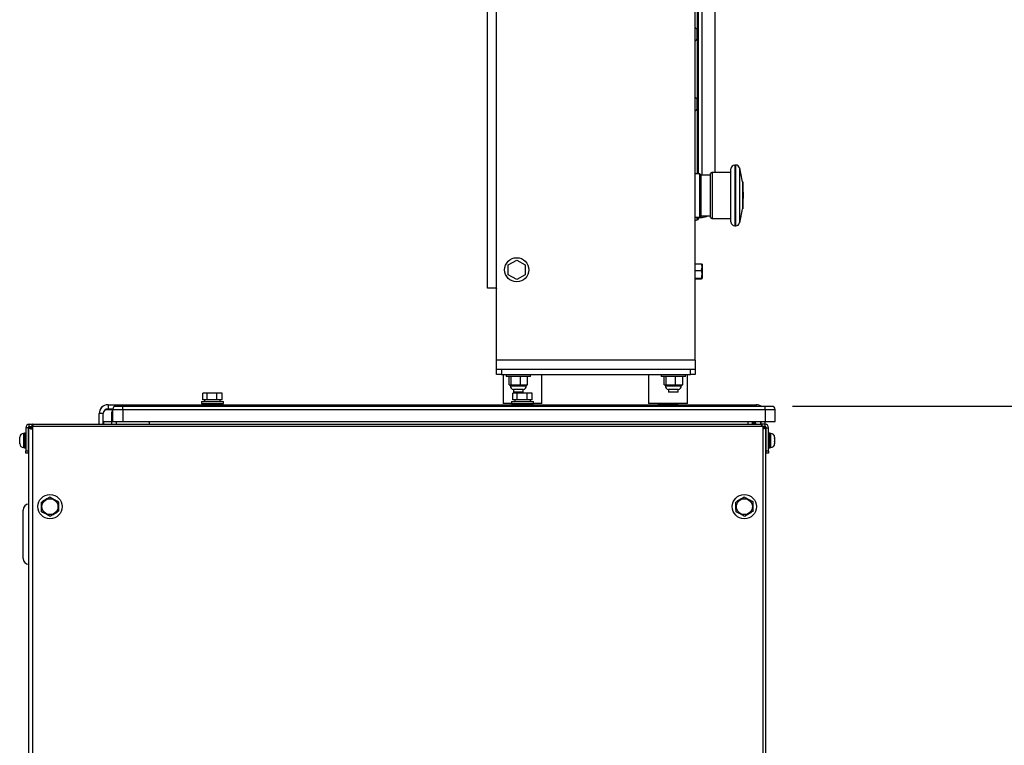
# Model space of a CAD drawing. Units: inches. Extents: x 4 to 234, y 4 to 150.
# Drawn here: x 129 to 154, y 100 to 119 of the extents above; entities that cross this region are included whole.
import ezdxf

# ---------------------------------------------------------------- set-up
doc = ezdxf.new("R2010")
doc.units = ezdxf.units.IN
doc.header["$MEASUREMENT"] = 0
doc.layers.add('FORMAT', color=7, linetype='Continuous')
doc.styles.add('SLDTEXTSTYLE0', font='TXT', dxfattribs={"width": 0.75})
doc.dimstyles.new('SLDDIMSTYLE0', dxfattribs={"dimtxt": 1.75, "dimasz": 1.82, "dimexe": 0, "dimexo": 0.0625, "dimgap": 0.4375, "dimtad": 0, "dimtih": 1, "dimtoh": 1, "dimrnd": 1e-09, "dimzin": 12, "dimdsep": 46, "dimtxsty": 'SLDTEXTSTYLE0', "dimsah": 1, "dimcen": 0.09, "dimadec": 0, "dimazin": 3, "dimtfac": 1, "dimtofl": 0, "dimtmove": 0, "dimatfit": 3, "dimfxl": 1, "dimfrac": 2, "dimtolj": 1, "dimtzin": 12, "dimarcsym": 0})

# ---------------------------------------------------------------- blocks, each defined once
blk = doc.blocks.new('_D_3')
at = {"layer": 'FORMAT', "ltscale": 14}
for p, q in [((148.966, 108.88), (163.332, 108.88)), ((161.582, 108.88), (161.582, 91.343)), ((161.582, 71.028), (161.582, 88.565)), ((142.568, 71.028), (163.332, 71.028))]:
    blk.add_line(p, q, dxfattribs=at)
for points in [[(161.582, 108.88), (161.302, 107.06), (161.862, 107.06)], [(161.582, 71.028), (161.862, 72.848), (161.302, 72.848)]]:
    blk.add_solid(points, dxfattribs=at)
at = {"layer": 'FORMAT', "ltscale": 14, "insert": (158.673, 90.821), "char_height": 1.75, "attachment_point": 1, "style": 'SLDTEXTSTYLE0'}
blk.add_mtext('37.85', dxfattribs=at)
blk = doc.blocks.new('_D_4')
at = {"layer": 'FORMAT', "ltscale": 14}
for p, q in [((147.562, 122.909), (170.962, 122.909)), ((169.212, 122.909), (169.212, 98.358)), ((169.212, 71.028), (169.212, 95.579)), ((142.568, 71.028), (170.962, 71.028))]:
    blk.add_line(p, q, dxfattribs=at)
for points in [[(169.212, 122.909), (168.932, 121.089), (169.492, 121.089)], [(169.212, 71.028), (169.492, 72.848), (168.932, 72.848)]]:
    blk.add_solid(points, dxfattribs=at)
at = {"layer": 'FORMAT', "ltscale": 14, "insert": (166.303, 97.835), "char_height": 1.75, "attachment_point": 1, "style": 'SLDTEXTSTYLE0'}
blk.add_mtext('51.88', dxfattribs=at)

msp = doc.modelspace()

# ---------------------------------------------------------------- linework, layer by layer
at = {"color": 7, "linetype": 'Continuous', "lineweight": 25, "ltscale": 14}
for p, q in [((141.107, 111.924), (141.107, 122.736)), ((146.461, 110.066), (146.461, 121.909)), ((146.542, 114.873), (146.542, 120.147)), ((146.975, 114.908), (146.975, 120.137)), ((146.514, 118.547), (146.514, 118.552)), ((146.514, 118.552), (146.514, 118.545)), ((146.514, 118.528), (146.514, 118.547)), ((146.514, 118.545), (146.514, 118.513)), ((146.514, 118.528), (146.514, 118.528)), ((146.514, 118.482), (146.514, 118.519)), ((146.514, 118.513), (146.514, 118.495)), ((146.514, 118.495), (146.514, 118.491)), ((146.514, 118.491), (146.514, 118.484)), ((146.514, 118.484), (146.514, 118.451)), ((146.514, 118.451), (146.514, 118.414)), ((146.514, 118.45), (146.514, 118.451)), ((146.514, 118.421), (146.514, 118.439)), ((146.514, 118.389), (146.514, 118.421)), ((146.514, 118.414), (146.514, 118.406)), ((146.514, 118.406), (146.514, 118.406)), ((146.514, 118.406), (146.514, 118.405)), ((146.514, 118.405), (146.514, 118.386)), ((146.514, 116.747), (146.514, 116.752)), ((146.514, 116.752), (146.514, 116.745)), ((146.514, 116.728), (146.514, 116.747)), ((146.514, 116.745), (146.514, 116.713)), ((146.514, 116.728), (146.514, 116.728)), ((146.514, 116.682), (146.514, 116.719)), ((146.514, 116.713), (146.514, 116.695)), ((146.514, 116.695), (146.514, 116.691)), ((146.514, 116.691), (146.514, 116.684)), ((146.514, 116.684), (146.514, 116.651)), ((146.514, 116.651), (146.514, 116.614)), ((146.514, 116.65), (146.514, 116.651)), ((146.514, 116.621), (146.514, 116.639)), ((146.514, 116.589), (146.514, 116.621)), ((146.514, 116.614), (146.514, 116.606)), ((146.514, 116.606), (146.514, 116.606)), ((146.514, 116.606), (146.514, 116.605)), ((146.514, 116.605), (146.514, 116.586)), ((147.507, 115.098), (147.482, 115.098)), ((146.582, 114.873), (146.461, 114.873)), ((146.607, 114.848), (146.582, 114.873)), ((146.582, 114.83), (146.582, 114.873)), ((146.582, 113.758), (146.582, 114.83)), ((146.607, 114.848), (146.607, 114.807)), ((146.857, 114.84), (146.607, 114.84)), ((146.607, 114.807), (146.607, 113.783)), ((146.9, 114.908), (146.857, 114.883)), ((146.857, 114.839), (146.857, 114.883)), ((146.857, 113.748), (146.857, 114.839)), ((147.382, 114.908), (146.9, 114.908)), ((146.9, 114.908), (146.9, 114.863)), ((146.9, 114.863), (146.9, 113.723)), ((147.382, 114.946), (147.382, 114.998)), ((147.382, 113.633), (147.382, 114.946)), ((147.692, 114.664), (147.679, 114.664)), ((147.679, 114.664), (147.679, 113.967)), ((147.692, 114.664), (147.692, 114.637)), ((147.692, 114.637), (147.692, 113.967)), ((146.582, 113.758), (146.607, 113.783)), ((146.607, 113.79), (146.857, 113.79)), ((147.679, 113.967), (147.692, 113.967)), ((146.461, 113.758), (146.582, 113.758)), ((146.461, 113.667), (146.514, 113.683)), ((146.542, 113.743), (146.639, 113.748)), ((146.857, 113.748), (146.9, 113.723)), ((146.9, 113.723), (147.382, 113.723)), ((147.482, 113.533), (147.507, 113.533)), ((141.639, 112.524), (141.857, 112.65)), ((141.639, 112.273), (141.639, 112.524)), ((141.857, 112.65), (142.074, 112.524)), ((142.074, 112.524), (142.074, 112.273)), ((146.461, 112.555), (146.621, 112.555)), ((146.621, 112.555), (146.638, 112.546)), ((141.857, 112.148), (141.639, 112.273)), ((142.074, 112.273), (141.857, 112.148)), ((146.461, 112.378), (146.621, 112.378)), ((146.621, 112.378), (146.638, 112.466)), ((146.461, 112.182), (146.621, 112.182)), ((146.461, 112.164), (146.621, 112.164)), ((146.621, 112.164), (146.638, 112.173)), ((141.326, 111.924), (141.107, 111.924)), ((141.336, 110.066), (141.336, 111.914)), ((146.461, 110.066), (141.336, 110.066)), ((141.336, 109.837), (141.336, 110.066)), ((146.461, 110.066), (146.461, 109.837)), ((141.336, 109.702), (141.336, 109.837)), ((141.336, 109.837), (141.461, 109.837)), ((141.461, 109.837), (141.461, 109.702)), ((141.461, 109.837), (146.336, 109.837)), ((146.336, 109.702), (146.336, 109.837)), ((146.336, 109.837), (146.461, 109.837)), ((146.461, 109.837), (146.461, 109.702)), ((141.461, 109.702), (141.336, 109.702)), ((141.461, 109.702), (146.336, 109.702)), ((141.508, 109.702), (141.508, 108.952)), ((141.586, 109.702), (141.586, 109.652)), ((142.211, 109.652), (141.586, 109.652)), ((141.66, 109.432), (141.66, 109.652)), ((141.713, 109.432), (141.713, 109.652)), ((141.952, 109.432), (141.952, 109.652)), ((142.138, 109.432), (142.138, 109.652)), ((142.211, 109.652), (142.211, 109.702)), ((142.508, 108.952), (142.508, 109.702)), ((145.258, 109.702), (145.258, 108.952)), ((145.586, 109.702), (145.586, 109.652)), ((146.211, 109.652), (145.586, 109.652)), ((145.66, 109.432), (145.66, 109.652)), ((145.713, 109.432), (145.713, 109.652)), ((145.952, 109.432), (145.952, 109.652)), ((146.138, 109.432), (146.138, 109.652)), ((146.211, 109.652), (146.211, 109.702)), ((146.258, 108.952), (146.258, 109.702)), ((146.461, 109.702), (146.336, 109.702)), ((133.757, 109.051), (133.757, 109.221)), ((133.871, 109.221), (133.757, 109.221)), ((133.871, 109.051), (133.871, 109.221)), ((134.122, 109.221), (133.871, 109.221)), ((134.122, 109.051), (134.122, 109.221)), ((134.259, 109.221), (134.122, 109.221)), ((134.259, 109.051), (134.259, 109.221)), ((141.66, 109.432), (141.713, 109.432)), ((141.691, 109.432), (141.691, 109.41)), ((141.713, 109.432), (141.952, 109.432)), ((141.757, 109.051), (141.757, 109.221)), ((141.871, 109.221), (141.757, 109.221)), ((141.774, 109.312), (141.774, 109.241)), ((142.024, 109.312), (141.774, 109.312)), ((142.024, 109.241), (141.774, 109.241)), ((141.871, 109.051), (141.871, 109.221)), ((142.122, 109.221), (141.871, 109.221)), ((141.952, 109.432), (142.138, 109.432)), ((142.024, 109.241), (142.024, 109.312)), ((142.107, 109.41), (142.107, 109.432)), ((142.122, 109.051), (142.122, 109.221)), ((142.259, 109.221), (142.122, 109.221)), ((142.259, 109.051), (142.259, 109.221)), ((145.66, 109.432), (145.713, 109.432)), ((145.691, 109.432), (145.691, 109.41)), ((145.713, 109.432), (145.952, 109.432)), ((145.774, 109.312), (145.774, 109.241)), ((146.024, 109.312), (145.774, 109.312)), ((146.024, 109.241), (145.774, 109.241)), ((145.952, 109.432), (146.138, 109.432)), ((146.024, 109.241), (146.024, 109.312)), ((146.107, 109.41), (146.107, 109.432)), ((133.726, 109.001), (133.726, 108.952)), ((133.726, 109.001), (134.29, 109.001)), ((133.726, 108.952), (134.29, 108.952)), ((133.871, 109.051), (133.757, 109.051)), ((133.788, 108.952), (133.758, 108.937)), ((133.806, 109.051), (133.806, 109.001)), ((134.122, 109.051), (133.871, 109.051)), ((134.259, 109.051), (134.122, 109.051)), ((134.21, 109.001), (134.21, 109.051)), ((134.258, 108.937), (134.228, 108.952)), ((134.29, 108.952), (134.29, 109.001)), ((141.726, 108.952), (141.508, 108.952)), ((141.726, 109.001), (141.726, 108.952)), ((141.726, 109.001), (142.29, 109.001)), ((141.726, 108.952), (142.29, 108.952)), ((141.871, 109.051), (141.757, 109.051)), ((141.788, 108.952), (141.758, 108.937)), ((141.806, 109.051), (141.806, 109.001)), ((142.122, 109.051), (141.871, 109.051)), ((142.259, 109.051), (142.122, 109.051)), ((142.21, 109.001), (142.21, 109.051)), ((142.258, 108.937), (142.228, 108.952)), ((142.29, 108.952), (142.29, 109.001)), ((142.508, 108.952), (142.29, 108.952)), ((145.622, 108.952), (145.258, 108.952)), ((145.538, 108.952), (145.508, 108.937)), ((146.258, 108.952), (145.622, 108.952)), ((146.008, 108.937), (145.978, 108.952)), ((131.193, 108.692), (131.088, 108.692)), ((131.088, 108.42), (131.088, 108.692)), ((131.193, 108.42), (131.193, 108.692)), ((131.318, 108.922), (131.318, 108.817)), ((131.318, 108.922), (132.474, 108.922)), ((131.318, 108.817), (131.43, 108.817)), ((131.405, 108.691), (131.405, 108.42)), ((131.435, 108.754), (131.422, 108.754)), ((131.438, 108.801), (131.702, 108.801)), ((131.438, 108.486), (131.438, 108.801)), ((131.507, 108.88), (131.517, 108.88)), ((131.701, 108.88), (148.266, 108.88)), ((131.702, 108.801), (131.702, 108.486)), ((131.702, 108.801), (148.267, 108.801)), ((132.474, 108.922), (146.872, 108.922)), ((132.474, 108.88), (132.474, 108.922)), ((133.758, 108.937), (133.758, 108.922)), ((133.758, 108.937), (134.008, 108.937)), ((134.008, 108.937), (134.258, 108.937)), ((134.258, 108.922), (134.258, 108.937)), ((141.758, 108.937), (141.758, 108.922)), ((141.758, 108.937), (142.008, 108.937)), ((142.008, 108.937), (142.258, 108.937)), ((142.258, 108.922), (142.258, 108.937)), ((145.508, 108.937), (145.508, 108.922)), ((145.508, 108.937), (145.758, 108.937)), ((145.758, 108.937), (146.008, 108.937)), ((146.008, 108.922), (146.008, 108.937)), ((146.872, 108.922), (146.872, 108.88)), ((146.872, 108.922), (148.028, 108.922)), ((148.267, 108.801), (148.267, 108.486)), ((148.267, 108.801), (148.523, 108.801)), ((148.523, 108.486), (148.523, 108.801)), ((131.193, 108.486), (131.405, 108.486)), ((131.2, 108.486), (131.2, 108.42)), ((131.435, 108.486), (131.438, 108.486)), ((131.438, 108.486), (131.702, 108.486)), ((131.702, 108.486), (148.267, 108.486)), ((132.39, 108.42), (132.39, 108.486)), ((147.823, 108.42), (147.823, 108.486)), ((147.941, 108.42), (147.941, 108.486)), ((148.02, 108.443), (147.941, 108.443)), ((148.02, 108.42), (148.02, 108.443)), ((148.146, 108.486), (148.146, 108.42)), ((148.153, 108.486), (148.153, 108.42)), ((148.258, 108.486), (148.258, 108.42)), ((148.267, 108.486), (148.523, 108.486)), ((129.163, 108.182), (129.138, 108.182)), ((129.195, 108.187), (129.163, 108.187)), ((129.163, 108.187), (129.163, 107.812)), ((129.255, 108.329), (129.195, 108.329)), ((129.195, 108.329), (129.195, 107.73)), ((129.255, 108.329), (129.255, 107.73)), ((129.274, 108.33), (129.274, 108.333)), ((129.274, 108.333), (129.333, 108.333)), ((129.274, 82.51), (129.274, 108.33)), ((129.274, 108.33), (129.28, 108.323)), ((129.333, 108.33), (129.274, 108.33)), ((129.28, 108.323), (129.336, 108.323)), ((129.286, 108.36), (129.286, 108.42)), ((129.286, 108.42), (129.361, 108.42)), ((129.286, 108.36), (129.361, 108.36)), ((129.333, 108.333), (129.333, 108.33)), ((129.333, 108.33), (129.336, 108.323)), ((129.351, 108.298), (129.364, 108.293)), ((129.351, 108.298), (129.36, 108.298)), ((129.361, 108.42), (148.186, 108.42)), ((129.361, 108.36), (129.361, 108.42)), ((148.214, 108.361), (129.364, 108.361)), ((129.364, 108.361), (129.364, 82.511)), ((148.186, 108.36), (148.186, 108.42)), ((148.261, 108.42), (148.186, 108.42)), ((148.267, 108.323), (148.212, 108.323)), ((148.214, 82.511), (148.214, 108.361)), ((148.261, 108.36), (148.214, 108.36)), ((148.214, 108.333), (148.274, 108.333)), ((148.274, 108.33), (148.214, 108.33)), ((148.258, 108.36), (148.258, 108.333)), ((148.261, 108.36), (148.261, 108.42)), ((148.267, 108.323), (148.274, 108.33)), ((148.274, 108.333), (148.274, 108.33)), ((148.274, 108.33), (148.274, 82.51)), ((148.292, 108.329), (148.352, 108.329)), ((148.292, 107.73), (148.292, 108.329)), ((148.352, 107.73), (148.352, 108.329)), ((148.384, 108.187), (148.352, 108.187)), ((148.384, 108), (148.384, 108.187)), ((148.409, 108.182), (148.384, 108.182)), ((129.038, 108.082), (129.038, 108.087)), ((129.038, 108.087), (129.038, 108.082)), ((129.038, 108.046), (129.038, 108.082)), ((129.038, 108.082), (129.038, 108.082)), ((129.038, 108.043), (129.038, 108.046)), ((129.038, 108.036), (129.038, 108.043)), ((129.038, 107.964), (129.038, 108.036)), ((129.038, 108.036), (129.038, 108.036)), ((129.038, 107.956), (129.038, 107.964)), ((129.038, 107.954), (129.038, 107.956)), ((129.038, 107.918), (129.038, 107.954)), ((129.038, 107.954), (129.038, 107.954)), ((129.274, 108.092), (129.255, 108.092)), ((148.292, 108.092), (148.274, 108.092)), ((148.384, 107.812), (148.384, 108)), ((148.509, 108.082), (148.509, 108.054)), ((148.509, 108.054), (148.509, 108.053)), ((148.509, 108.05), (148.509, 108.054)), ((148.509, 108.053), (148.509, 108.045)), ((148.509, 108.045), (148.509, 108.05)), ((148.509, 108.045), (148.509, 107.974)), ((148.509, 107.974), (148.509, 107.966)), ((148.509, 107.963), (148.509, 107.974)), ((148.509, 107.966), (148.509, 107.963)), ((148.509, 107.963), (148.509, 107.919)), ((129.038, 107.912), (129.038, 107.918)), ((129.038, 107.918), (129.038, 107.912)), ((129.138, 107.818), (129.163, 107.818)), ((129.163, 107.812), (129.195, 107.812)), ((129.195, 107.73), (129.255, 107.73)), ((129.195, 107.67), (129.195, 107.73)), ((129.255, 107.908), (129.274, 107.908)), ((129.255, 107.73), (129.255, 107.67)), ((148.274, 107.908), (148.292, 107.908)), ((148.292, 107.73), (148.352, 107.73)), ((148.292, 107.67), (148.292, 107.73)), ((148.352, 107.812), (148.384, 107.812)), ((148.352, 107.73), (148.352, 107.67)), ((148.384, 107.818), (148.409, 107.818)), ((148.509, 107.919), (148.509, 107.913)), ((148.509, 107.918), (148.509, 107.919)), ((148.509, 107.913), (148.509, 107.918)), ((148.509, 107.918), (148.509, 107.918)), ((129.255, 107.67), (129.195, 107.67)), ((148.352, 107.67), (148.292, 107.67)), ((129.124, 104.958), (129.124, 106.208))]:
    msp.add_line(p, q, dxfattribs=at)
at = {"color": 8, "linetype": 'Continuous', "lineweight": 25, "ltscale": 14}
for p, q in [((141.336, 111.914), (141.336, 121.909)), ((146.514, 120.147), (146.514, 118.559)), ((146.639, 114.84), (146.639, 120.137)), ((146.514, 118.373), (146.514, 116.759)), ((146.514, 116.573), (146.514, 114.873)), ((147.482, 115.098), (147.482, 115.038)), ((147.482, 115.038), (147.482, 113.533)), ((147.507, 113.533), (147.507, 115.098)), ((147.604, 115.025), (147.604, 113.606)), ((146.639, 113.748), (146.639, 113.79)), ((146.514, 113.683), (146.514, 113.758)), ((141.691, 109.41), (142.107, 109.41)), ((145.691, 109.41), (146.107, 109.41)), ((131.257, 108.801), (131.438, 108.801)), ((148.028, 108.88), (148.028, 108.922)), ((131.531, 108.42), (131.531, 108.486)), ((129.138, 108.182), (129.138, 108)), ((148.409, 107.818), (148.409, 108.182)), ((129.138, 108), (129.138, 107.818))]:
    msp.add_line(p, q, dxfattribs=at)
at = {"color": 7, "linetype": 'Continuous', "lineweight": 25, "ltscale": 14, "flags": 128}
for points in [[(146.514, 118.549), (146.514, 118.549), (146.514, 118.547)], [(146.514, 118.545), (146.514, 118.541), (146.514, 118.537), (146.514, 118.532), (146.514, 118.526), (146.514, 118.519), (146.514, 118.511), (146.514, 118.503), (146.514, 118.495)], [(146.514, 118.45), (146.514, 118.459), (146.514, 118.468), (146.514, 118.477), (146.514, 118.487), (146.514, 118.495), (146.514, 118.504), (146.514, 118.512), (146.514, 118.519)], [(146.514, 118.484), (146.514, 118.475), (146.514, 118.465), (146.514, 118.456), (146.514, 118.447), (146.514, 118.438), (146.514, 118.429), (146.514, 118.421), (146.514, 118.414)], [(146.514, 118.406), (146.514, 118.408), (146.514, 118.415), (146.514, 118.422), (146.514, 118.43), (146.514, 118.439)], [(146.514, 118.406), (146.514, 118.4), (146.514, 118.395), (146.514, 118.391), (146.514, 118.388), (146.514, 118.386), (146.514, 118.385), (146.514, 118.385)], [(146.514, 116.749), (146.514, 116.749), (146.514, 116.747)], [(146.514, 116.745), (146.514, 116.741), (146.514, 116.737), (146.514, 116.732), (146.514, 116.726), (146.514, 116.719), (146.514, 116.711), (146.514, 116.703), (146.514, 116.695)], [(146.514, 116.65), (146.514, 116.659), (146.514, 116.668), (146.514, 116.677), (146.514, 116.687), (146.514, 116.695), (146.514, 116.704), (146.514, 116.712), (146.514, 116.719)], [(146.514, 116.684), (146.514, 116.675), (146.514, 116.665), (146.514, 116.656), (146.514, 116.647), (146.514, 116.638), (146.514, 116.629), (146.514, 116.621), (146.514, 116.614)], [(146.514, 116.606), (146.514, 116.608), (146.514, 116.615), (146.514, 116.622), (146.514, 116.63), (146.514, 116.639)], [(146.514, 116.606), (146.514, 116.6), (146.514, 116.595), (146.514, 116.591), (146.514, 116.588), (146.514, 116.586), (146.514, 116.585), (146.514, 116.585)], [(146.638, 112.546), (146.638, 112.547), (146.638, 112.544), (146.638, 112.538), (146.638, 112.529), (146.638, 112.517), (146.638, 112.503), (146.638, 112.486), (146.638, 112.466)], [(146.638, 112.439), (146.638, 112.461), (146.638, 112.48), (146.638, 112.498), (146.638, 112.513), (146.638, 112.526), (146.638, 112.536), (146.638, 112.543), (146.638, 112.546)], [(146.638, 112.431), (146.638, 112.473), (146.638, 112.505), (146.638, 112.524), (146.638, 112.528), (146.638, 112.517), (146.638, 112.492), (146.638, 112.456), (146.638, 112.411), (146.638, 112.361), (146.638, 112.311), (146.638, 112.266), (146.638, 112.228), (146.638, 112.203), (146.638, 112.191), (146.638, 112.195), (146.638, 112.213), (146.638, 112.244), (146.638, 112.285), (146.638, 112.333), (146.638, 112.383), (146.638, 112.431)], [(146.638, 112.466), (146.638, 112.445), (146.638, 112.423), (146.638, 112.399), (146.638, 112.375), (146.638, 112.351), (146.638, 112.326), (146.638, 112.302), (146.638, 112.28)], [(146.638, 112.252), (146.638, 112.273), (146.638, 112.296), (146.638, 112.32), (146.638, 112.344), (146.638, 112.368), (146.638, 112.393), (146.638, 112.416), (146.638, 112.439)], [(146.638, 112.28), (146.638, 112.258), (146.638, 112.238), (146.638, 112.221), (146.638, 112.205), (146.638, 112.193), (146.638, 112.183), (146.638, 112.176), (146.638, 112.173)], [(146.638, 112.173), (146.638, 112.172), (146.638, 112.175), (146.638, 112.181), (146.638, 112.19), (146.638, 112.202), (146.638, 112.216), (146.638, 112.233), (146.638, 112.252)], [(131.422, 108.754), (131.431, 108.768), (131.434, 108.771)]]:
    msp.add_lwpolyline(points, dxfattribs=at)
at = {"color": 8, "linetype": 'Continuous', "lineweight": 25, "ltscale": 14, "flags": 128}
for points in [[(146.514, 118.385), (146.514, 118.385), (146.514, 118.386)], [(146.514, 116.585), (146.514, 116.585), (146.514, 116.586)]]:
    msp.add_lwpolyline(points, dxfattribs=at)
at = {"color": 7, "linetype": 'Continuous', "lineweight": 25, "ltscale": 196}
for centre, radius in [((141.857, 112.399), 0.312), ((129.819, 106.294), 0.312), ((129.819, 106.294), 0.206), ((147.728, 106.294), 0.312), ((147.728, 106.294), 0.206)]:
    msp.add_circle(centre, radius, dxfattribs=at)
for centre, radius, start, end in [((147.482, 114.998), 0.1, 90, 180), ((147.507, 114.998), 0.1, 15.7699, 90), ((145.091, 114.315), 2.611, 7.6659, 15.7699), ((145.091, 114.315), 2.611, 354.8588, 5.1412), ((146.62, 114.102), 0.354, 273, 298.321), ((145.091, 114.315), 2.611, 344.2301, 352.3341), ((146.502, 113.721), 0.0394, 287, 360), ((147.482, 113.633), 0.1, 180, 270), ((147.507, 113.633), 0.1, 270, 344.2301), ((141.791, 109.41), 0.1, 180, 260.1164), ((142.007, 109.41), 0.1, 279.8836, 0), ((145.791, 109.41), 0.1, 180, 260.1164), ((146.007, 109.41), 0.1, 279.8836, 0), ((131.318, 108.692), 0.23, 90, 180), ((131.199, 108.801), 0.0787, 101.0134, 174.1148), ((131.318, 108.692), 0.125, 90, 180), ((131.531, 108.691), 0.126, 150, 180), ((131.517, 108.801), 0.0787, 90.0035, 180.0035), ((130.443, 108.821), 1.259, 359.1045, 2.6883), ((148.028, 108.692), 0.23, 54.8211, 90), ((147.008, 108.821), 1.259, 359.1045, 2.6883), ((148.444, 108.801), 0.0787, 359.9965, 89.9965), ((129.138, 108.082), 0.1, 90, 176.9256), ((129.286, 108.329), 0.0908, 90, 180), ((129.286, 108.329), 0.031, 90, 180), ((148.261, 108.329), 0.0908, 0, 90), ((148.261, 108.329), 0.031, 0, 90), ((148.409, 108.082), 0.1, 0, 90), ((129.138, 107.918), 0.1, 183.036, 270), ((148.409, 107.918), 0.1, 270, 0), ((129.274, 106.208), 0.15, 90, 180), ((129.274, 104.958), 0.15, 180, 270)]:
    msp.add_arc(centre, radius, start, end, dxfattribs=at)
at = {"color": 7, "linetype": 'Continuous', "lineweight": 25, "ltscale": 14}
for points, knots in [([(146.514, 118.546), (146.514, 118.547), (146.514, 118.548), (146.514, 118.549), (146.514, 118.549), (146.514, 118.549), (146.514, 118.549), (146.514, 118.549), (146.514, 118.549), (146.514, 118.55), (146.514, 118.552), (146.514, 118.561), (146.511, 118.577), (146.502, 118.6), (146.485, 118.621), (146.471, 118.634), (146.461, 118.637), (146.461, 118.637)], [0, 0, 0, 0, 0.125723, 0.155038, 0.170666, 0.172373, 0.173504, 0.174166, 0.175326, 0.181853, 0.192316, 0.225606, 0.373473, 0.582754, 0.764146, 0.998206, 1, 1, 1, 1]), ([(146.461, 118.297), (146.467, 118.3), (146.48, 118.307), (146.494, 118.323), (146.505, 118.34), (146.51, 118.355), (146.513, 118.368), (146.514, 118.376), (146.514, 118.382), (146.514, 118.384), (146.514, 118.385), (146.514, 118.385), (146.514, 118.385), (146.514, 118.385), (146.514, 118.385), (146.514, 118.385), (146.514, 118.385), (146.514, 118.386), (146.514, 118.387)], [0, 0, 0, 0, 0.161753, 0.352301, 0.514964, 0.649601, 0.754108, 0.826086, 0.865909, 0.880737, 0.882153, 0.88285, 0.883455, 0.88435, 0.886169, 0.891755, 0.929178, 1, 1, 1, 1]), ([(146.514, 116.749), (146.514, 116.749), (146.514, 116.749), (146.514, 116.749), (146.514, 116.749), (146.514, 116.749), (146.514, 116.749), (146.514, 116.749), (146.514, 116.75), (146.514, 116.752), (146.514, 116.761), (146.511, 116.777), (146.502, 116.8), (146.485, 116.821), (146.471, 116.834), (146.461, 116.837), (146.461, 116.837)], [0, 0, 0, 0, 0.029174, 0.04713, 0.049091, 0.050391, 0.051152, 0.052484, 0.059984, 0.072005, 0.110254, 0.280146, 0.520602, 0.729014, 0.997939, 1, 1, 1, 1]), ([(146.461, 116.497), (146.467, 116.5), (146.48, 116.507), (146.494, 116.523), (146.505, 116.54), (146.51, 116.555), (146.513, 116.568), (146.514, 116.576), (146.514, 116.582), (146.514, 116.584), (146.514, 116.585), (146.514, 116.585), (146.514, 116.585), (146.514, 116.585), (146.514, 116.585), (146.514, 116.585), (146.514, 116.585), (146.514, 116.586), (146.514, 116.587)], [0, 0, 0, 0, 0.161752, 0.3523, 0.514964, 0.649601, 0.754108, 0.826086, 0.865909, 0.880737, 0.882154, 0.88285, 0.883455, 0.88435, 0.886169, 0.891756, 0.929177, 1, 1, 1, 1]), ([(146.542, 113.727), (146.542, 113.725), (146.542, 113.721), (146.542, 113.745), (146.542, 113.758)], [0, 0, 0, 0, 0.438559, 1, 1, 1, 1]), ([(146.638, 112.466), (146.638, 112.469), (146.638, 112.499), (146.629, 112.528), (146.621, 112.555)], [0, 0, 0, 0, 0.070198, 1, 1, 1, 1]), ([(146.638, 112.28), (146.638, 112.287), (146.637, 112.321), (146.628, 112.353), (146.621, 112.378)], [0, 0, 0, 0, 0.23685, 1, 1, 1, 1]), ([(146.621, 112.182), (146.624, 112.189), (146.633, 112.22), (146.636, 112.254), (146.638, 112.28)], [0, 0, 0, 0, 0.2173622, 1, 1, 1, 1]), ([(146.638, 112.173), (146.638, 112.173), (146.638, 112.176), (146.629, 112.179), (146.621, 112.182)], [0, 0, 0, 0, 0.070198, 1, 1, 1, 1]), ([(141.326, 111.924), (141.327, 111.924), (141.33, 111.924), (141.333, 111.922), (141.335, 111.919), (141.336, 111.916), (141.336, 111.915), (141.336, 111.914)], [0, 0, 0, 0, 0.214637, 0.429279, 0.643815, 0.858399, 1, 1, 1, 1]), ([(131.517, 108.88), (131.52, 108.88), (131.524, 108.88), (131.547, 108.88), (131.572, 108.88), (131.603, 108.88), (131.645, 108.88), (131.679, 108.88), (131.701, 108.88)], [0, 0, 0, 0, 0.23625, 0.369772, 0.506911, 0.643299, 0.774307, 1, 1, 1, 1]), ([(148.266, 108.88), (148.288, 108.88), (148.323, 108.88), (148.366, 108.88), (148.395, 108.88), (148.419, 108.88), (148.439, 108.88), (148.442, 108.88), (148.444, 108.88)], [0, 0, 0, 0, 0.23625, 0.369772, 0.506911, 0.643299, 0.774307, 1, 1, 1, 1]), ([(129.391, 108.361), (129.39, 108.365), (129.386, 108.38), (129.379, 108.399), (129.37, 108.417), (129.364, 108.419), (129.361, 108.42)], [0, 0, 0, 0, 0.117853, 0.411902, 0.705951, 1, 1, 1, 1]), ([(148.186, 108.42), (148.183, 108.419), (148.176, 108.416), (148.167, 108.395), (148.16, 108.375), (148.157, 108.362), (148.156, 108.361)], [0, 0, 0, 0, 0.323563, 0.647126, 0.97069, 1, 1, 1, 1]), ([(148.214, 108.303), (148.216, 108.303), (148.225, 108.306), (148.24, 108.31), (148.257, 108.317), (148.264, 108.321), (148.267, 108.323)], [0, 0, 0, 0, 0.063144, 0.375431, 0.687717, 1, 1, 1, 1]), ([(129.596, 106.414), (129.635, 106.437), (129.707, 106.482), (129.778, 106.526), (129.811, 106.546)], [0, 0, 0, 0, 0.5343549, 1, 1, 1, 1]), ([(129.604, 106.161), (129.603, 106.206), (129.6, 106.29), (129.598, 106.374), (129.596, 106.414)], [0, 0, 0, 0, 0.534359, 1, 1, 1, 1]), ([(129.811, 106.546), (129.851, 106.525), (129.925, 106.485), (129.999, 106.445), (130.034, 106.427)], [0, 0, 0, 0, 0.534356, 1, 1, 1, 1]), ([(130.034, 106.427), (130.035, 106.382), (130.038, 106.298), (130.04, 106.214), (130.042, 106.174)], [0, 0, 0, 0, 0.534359, 1, 1, 1, 1]), ([(147.506, 106.414), (147.544, 106.437), (147.616, 106.482), (147.687, 106.526), (147.72, 106.546)], [0, 0, 0, 0, 0.534355, 1, 1, 1, 1]), ([(147.513, 106.161), (147.512, 106.206), (147.509, 106.29), (147.507, 106.374), (147.506, 106.414)], [0, 0, 0, 0, 0.534359, 1, 1, 1, 1]), ([(147.72, 106.546), (147.76, 106.525), (147.835, 106.485), (147.909, 106.445), (147.943, 106.427)], [0, 0, 0, 0, 0.534356, 1, 1, 1, 1]), ([(147.943, 106.427), (147.944, 106.382), (147.947, 106.298), (147.95, 106.214), (147.951, 106.174)], [0, 0, 0, 0, 0.534359, 1, 1, 1, 1]), ([(129.827, 106.042), (129.787, 106.063), (129.713, 106.103), (129.639, 106.143), (129.604, 106.161)], [0, 0, 0, 0, 0.534356, 1, 1, 1, 1]), ([(130.042, 106.174), (130.003, 106.151), (129.931, 106.106), (129.86, 106.062), (129.827, 106.042)], [0, 0, 0, 0, 0.534355, 1, 1, 1, 1]), ([(147.736, 106.042), (147.696, 106.063), (147.622, 106.103), (147.548, 106.143), (147.513, 106.161)], [0, 0, 0, 0, 0.534356, 1, 1, 1, 1]), ([(147.951, 106.174), (147.912, 106.151), (147.841, 106.106), (147.769, 106.062), (147.736, 106.042)], [0, 0, 0, 0, 0.534355, 1, 1, 1, 1])]:
    msp.add_open_spline(points, degree=3, knots=knots, dxfattribs=at)
for points in [[(129.28, 108.323), (129.283, 108.321), (129.29, 108.317), (129.307, 108.31), (129.328, 108.304), (129.343, 108.3), (129.351, 108.298)], [(129.364, 108.329), (129.36, 108.33), (129.352, 108.33), (129.342, 108.331), (129.335, 108.332), (129.334, 108.332), (129.333, 108.333)], [(129.336, 108.323), (129.337, 108.321), (129.339, 108.317), (129.345, 108.31), (129.352, 108.304), (129.357, 108.3), (129.36, 108.298)]]:
    msp.add_open_spline(points, degree=3, dxfattribs=at)

# ---------------------------------------------------------------- dimensions: what is measured, and where the dimension line sits
at = {"layer": 'FORMAT', "ltscale": 14}
for base, p1, p2, picture, middle in [((169.212, 71.028), (146.862, 122.909), (141.868, 71.028), '_D_4', (169.212, 96.968)), ((161.582, 108.88), (141.868, 71.028), (148.266, 108.88), '_D_3', (161.582, 89.954))]:
    dim = msp.add_linear_dim(base=base, p1=p1, p2=p2, angle=90, dimstyle='SLDDIMSTYLE0', dxfattribs=at)
    dim.commit()
    dim.dimension.update_dxf_attribs({"geometry": picture, "text_midpoint": middle, "dimtype": 160})

doc.saveas('drawing.dxf')
